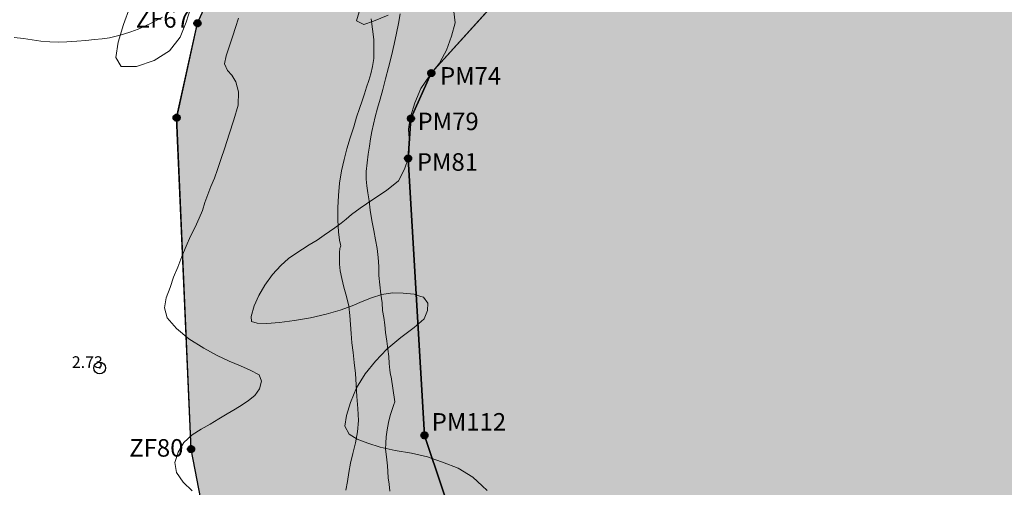
# Model space of a CAD drawing. Extents: x 324008 to 325258, y 1894722 to 1895532.
# Drawn here: x 324930 to 325014, y 1895333 to 1895373 of the extents above; entities that cross this region are included whole.
import ezdxf

# ---------------------------------------------------------------- set-up
doc = ezdxf.new("R2010")
doc.units = 0
doc.header["$MEASUREMENT"] = 0
doc.header["$PDMODE"] = 32
doc.header["$PDSIZE"] = -0.37
for name, color, linetype in [('0BUFER', 7, 'Continuous'), ('0E20', 7, 'Continuous'), ('0MM', 7, 'Continuous'), ('0TODAS1K', 7, 'Continuous'), ('0VERT1', 7, 'Continuous'), ('0VERT7', 7, 'Continuous'), ('1TODAS1K', 7, 'Continuous'), ('1VERTICE', 7, 'Continuous'), ('1VERTICE2', 7, 'Continuous'), ('ARBOLES', 90, 'Continuous'), ('COTA FOTOGRAMETRICA', 10, 'Continuous'), ('CURVA INTERMEDIA', 17, 'Continuous'), ('ESTERO', 7, 'Continuous')]:
    doc.layers.add(name, color=color, linetype=linetype)
doc.styles.add('WMF-Times New Roman0', font='TIMES.TTF')
doc.linetypes.add('ZIGZAG', pattern='A,0.00254,-5.08,[131,ltypeshp.shx,S=5.08,R=0,X=-5.08,Y=0],-10.16,[131,ltypeshp.shx,S=5.08,R=180,X=5.08,Y=0],-5.08', length=20.32254)

msp = doc.modelspace()

# ---------------------------------------------------------------- hatches: boundary and pattern name
at = {"linetype": 'Continuous'}
h = msp.add_hatch(color=254, dxfattribs=at)
h.paths.add_polyline_path([(325072.006, 1895436.958), (325074.089, 1895436.543), (325082.123, 1895430.57), (325089.378, 1895434.196), (325092.06, 1895434.082), (325094.539, 1895432.189), (325095.972, 1895427.98), (325096.066, 1895427.89), (325096.066, 1895402.384), (325092.294, 1895406.617), (325084.998, 1895410.822), (325078.65, 1895410.874), (325072.502, 1895413.073), (325063.162, 1895404.962), (325060.159, 1895396.144), (325055.694, 1895390.823), (325039.835, 1895381.855), (325044.76, 1895375.21), (325050.529, 1895376.129), (325054.002, 1895375.825), (325060.285, 1895373.563), (325069.344, 1895374.656), (325077.28, 1895385.07), (325082.964, 1895388.41), (325089.399, 1895394.233), (325092.559, 1895395.706), (325096.066, 1895396.454), (325096.066, 1895372.842), (325095.057, 1895371.611), (325090.136, 1895369.749), (325086.713, 1895365.211), (325083.951, 1895357.484), (325082.153, 1895356.249), (325076.183, 1895354.57), (325066.813, 1895354.686), (325059.098, 1895348.591), (325056.258, 1895347.731), (325053.967, 1895349.019), (325051.692, 1895355.285), (325050.529, 1895356.129), (325048.374, 1895353.404), (325046.642, 1895348.609), (325047.458, 1895339.873), (325045.674, 1895332.75), (325047.881, 1895328.367), (325047.396, 1895325.156), (325049.07, 1895321.422), (325048.971, 1895315.613), (325052.933, 1895308.912), (325053.985, 1895297.461), (325055.04, 1895295.625), (325059.087, 1895292.185), (325060.98, 1895289.114), (325060.863, 1895284.42), (325064.331, 1895281.825), (325077.311, 1895277.206), (325084.612, 1895271.366), (325089.662, 1895268.522), (325092.888, 1895264.869), (325096.066, 1895266.461), (325096.066, 1895235.166), (325095.501, 1895235.15), (325094.714, 1895235.787), (325091.067, 1895234.917), (325086.876, 1895236.421), (325084.353, 1895240.52), (325081.955, 1895239.985), (325076.093, 1895242.807), (325068.781, 1895241.601), (325067.063, 1895244.948), (325063.887, 1895247.335), (325060.818, 1895251.963), (325058.981, 1895252.699), (325057.078, 1895252.068), (325051.928, 1895255.778), (325052.5, 1895258.252), (325051.846, 1895258.622), (325046.174, 1895259.175), (325042.086, 1895266.084), (325034.787, 1895274.519), (325035.479, 1895278.271), (325033.891, 1895280.006), (325034.965, 1895284.492), (325033.486, 1895285.803), (325032.03, 1895283.844), (325029.36, 1895284.829), (325024.767, 1895284.87), (325017.948, 1895291.494), (325017.508, 1895294.429), (325015.779, 1895295.24), (325016.26, 1895297.356), (325014.683, 1895300.711), (325017.295, 1895308.238), (325017.527, 1895314.447), (325016.839, 1895315.3), (325014.666, 1895315.19), (325014.069, 1895316.068), (325017.554, 1895321.877), (325020.675, 1895324.003), (325023.949, 1895336.945), (325023.263, 1895340.559), (325019.22, 1895348.272), (325020.475, 1895351.213), (325023.724, 1895355.143), (325027.175, 1895365.777), (325025.19, 1895368.324), (325020.907, 1895370.886), (325018.039, 1895378.874), (325017.375, 1895385.895), (325017.956, 1895387.977), (325020.952, 1895390.312), (325021.815, 1895393.744), (325024.161, 1895397.211), (325030.822, 1895399.466), (325035.191, 1895402.593), (325042.838, 1895406.144), (325043.477, 1895408.485), (325042.891, 1895412.149), (325044.071, 1895414.949), (325058.73, 1895427.492), (325061.37, 1895432.596)], flags=17)
h.paths.add_polyline_path([(325084.706, 1895475.988), (325096.066, 1895475.8), (325096.066, 1895455.802), (325084.382, 1895455.991), (325072.886, 1895453.803), (325054.463, 1895453.903), (325038.265, 1895452.847), (325034.455, 1895451.823), (325033.191, 1895450.107), (325028.11, 1895436.405), (325020.875, 1895433.925), (325010.92, 1895436.623), (325001.492, 1895435.981), (324995.598, 1895424.091), (324993.038, 1895422.569), (324985.569, 1895420.555), (324978.834, 1895412.732), (324976.981, 1895408.658), (324976.378, 1895402.669), (324976.971, 1895400.696), (324980.348, 1895396.326), (324975.926, 1895386.694), (324975.594, 1895380.685), (324964.749, 1895368.677), (324963.012, 1895364.786), (324962.768, 1895361.379), (324964.165, 1895337.69), (324967.326, 1895328.244), (324972.502, 1895323.859), (324973.674, 1895321.957), (324972.031, 1895315.343), (324972.488, 1895312.291), (324973.663, 1895310.818), (324978.453, 1895310.198), (324981.474, 1895307.847), (324980.285, 1895301.346), (324983.493, 1895299.391), (324984.345, 1895296.277), (324989.284, 1895292.097), (324986.254, 1895280.725), (324986.803, 1895277.865), (324990.89, 1895274.966), (325001.339, 1895269.662), (325006.84, 1895265.169), (325008.584, 1895261.898), (325008.013, 1895258.008), (325009.183, 1895253.095), (325013.357, 1895247.115), (325017.05, 1895243.362), (325019.579, 1895242.452), (325023.729, 1895244.334), (325025.986, 1895244.194), (325031.757, 1895240.681), (325035.852, 1895239.223), (325036.316, 1895237.695), (325035.418, 1895234.996), (325032.986, 1895231.35), (325033.64, 1895230.48), (325043.827, 1895225.055), (325064.089, 1895218.21), (325075.967, 1895215.956), (325082.996, 1895218.341), (325084.728, 1895217.596), (325086.291, 1895215.536), (325087.491, 1895210.544), (325089.138, 1895208.234), (325096.066, 1895205.86), (325096.066, 1895185.025), (325093.369, 1895185.643), (325079.138, 1895190.913), (325073.181, 1895196.2), (325057.688, 1895199.262), (325037.426, 1895206.107), (325020.784, 1895215.159), (325016.999, 1895219.332), (325014.855, 1895223.089), (325010.21, 1895224.568), (325004.194, 1895228.041), (324996.957, 1895235.668), (324991.862, 1895243.095), (324988.477, 1895253.762), (324975.232, 1895261.552), (324969.482, 1895267.865), (324966.558, 1895277.252), (324967.024, 1895286.277), (324962.964, 1895291.346), (324961.322, 1895295.137), (324955.167, 1895302.291), (324952.792, 1895308.818), (324952.005, 1895315.388), (324948.532, 1895321.404), (324945.199, 1895331.343), (324944.2, 1895336.512), (324942.966, 1895364.86), (324944.749, 1895372.939), (324946.486, 1895376.83), (324949.906, 1895382.082), (324956.087, 1895388.925), (324957.773, 1895395.088), (324956.378, 1895402.669), (324957.082, 1895410.662), (324958.776, 1895416.938), (324963.677, 1895425.781), (324972.713, 1895435.876), (324975.569, 1895437.876), (324981.208, 1895440.093), (324984.171, 1895445.981), (324988.636, 1895451.302), (324991.492, 1895453.302), (324998.019, 1895455.677), (325009.561, 1895456.577), (325014.094, 1895456.13), (325019.134, 1895464.679), (325021.599, 1895467.144), (325027.615, 1895470.617), (325036.964, 1895472.805), (325054.572, 1895473.903), (325071.053, 1895473.813)])
h = msp.add_hatch(color=131, dxfattribs=at)
h.paths.add_polyline_path([(325096.066, 1895455.802), (325084.382, 1895455.991), (325072.886, 1895453.803), (325054.463, 1895453.903), (325038.265, 1895452.847), (325034.455, 1895451.823), (325033.191, 1895450.107), (325028.11, 1895436.405), (325020.875, 1895433.925), (325010.92, 1895436.623), (325001.492, 1895435.981), (324995.598, 1895424.091), (324993.038, 1895422.569), (324985.569, 1895420.555), (324978.834, 1895412.732), (324976.981, 1895408.658), (324976.378, 1895402.669), (324976.971, 1895400.696), (324980.348, 1895396.326), (324975.926, 1895386.694), (324975.594, 1895380.685), (324964.749, 1895368.677), (324963.012, 1895364.786), (324962.768, 1895361.379), (324964.165, 1895337.69), (324967.326, 1895328.244), (324972.502, 1895323.859), (324973.674, 1895321.957), (324972.031, 1895315.343), (324972.488, 1895312.291), (324973.663, 1895310.818), (324978.453, 1895310.198), (324981.474, 1895307.847), (324980.285, 1895301.346), (324983.493, 1895299.391), (324984.345, 1895296.277), (324989.284, 1895292.097), (324986.254, 1895280.725), (324986.803, 1895277.865), (324990.89, 1895274.966), (325001.339, 1895269.662), (325006.84, 1895265.169), (325008.584, 1895261.898), (325008.013, 1895258.008), (325009.183, 1895253.095), (325013.357, 1895247.115), (325017.05, 1895243.362), (325019.579, 1895242.452), (325023.729, 1895244.334), (325025.986, 1895244.194), (325031.757, 1895240.681), (325035.852, 1895239.223), (325036.316, 1895237.695), (325035.418, 1895234.996), (325032.986, 1895231.35), (325033.64, 1895230.48), (325043.827, 1895225.055), (325064.089, 1895218.21), (325075.967, 1895215.956), (325082.996, 1895218.341), (325084.728, 1895217.596), (325086.291, 1895215.536), (325087.491, 1895210.544), (325089.138, 1895208.234), (325096.066, 1895205.86), (325096.066, 1895235.166), (325095.501, 1895235.15), (325094.714, 1895235.787), (325091.067, 1895234.917), (325086.876, 1895236.421), (325084.353, 1895240.52), (325081.955, 1895239.985), (325076.093, 1895242.807), (325068.781, 1895241.601), (325067.063, 1895244.948), (325063.887, 1895247.335), (325060.818, 1895251.963), (325058.981, 1895252.699), (325057.078, 1895252.068), (325051.928, 1895255.778), (325052.5, 1895258.252), (325051.846, 1895258.622), (325046.174, 1895259.175), (325042.086, 1895266.084), (325034.787, 1895274.519), (325035.479, 1895278.271), (325033.891, 1895280.006), (325034.965, 1895284.492), (325034.032, 1895285.608), (325033.486, 1895285.803), (325032.03, 1895283.844), (325029.36, 1895284.829), (325024.767, 1895284.87), (325017.948, 1895291.494), (325017.508, 1895294.429), (325015.779, 1895295.24), (325016.26, 1895297.356), (325014.683, 1895300.711), (325017.295, 1895308.238), (325017.527, 1895314.447), (325016.839, 1895315.3), (325014.666, 1895315.19), (325014.069, 1895316.068), (325017.554, 1895321.877), (325020.675, 1895324.003), (325023.949, 1895336.945), (325023.263, 1895340.559), (325019.22, 1895348.272), (325020.475, 1895351.213), (325023.724, 1895355.143), (325027.175, 1895365.777), (325025.19, 1895368.324), (325020.907, 1895370.886), (325018.039, 1895378.874), (325017.375, 1895385.895), (325017.956, 1895387.977), (325020.952, 1895390.312), (325021.815, 1895393.744), (325024.161, 1895397.211), (325030.822, 1895399.466), (325035.191, 1895402.593), (325042.838, 1895406.144), (325043.477, 1895408.485), (325042.891, 1895412.149), (325044.071, 1895414.949), (325058.73, 1895427.492), (325061.37, 1895432.596), (325072.006, 1895436.958), (325074.089, 1895436.543), (325082.123, 1895430.57), (325089.378, 1895434.196), (325092.06, 1895434.082), (325094.539, 1895432.189), (325095.972, 1895427.98), (325096.066, 1895427.89)])
h.paths.add_polyline_path([(325096.066, 1895372.842), (325095.057, 1895371.611), (325090.136, 1895369.749), (325086.713, 1895365.211), (325083.951, 1895357.484), (325082.153, 1895356.249), (325076.183, 1895354.57), (325066.813, 1895354.686), (325059.098, 1895348.591), (325056.258, 1895347.731), (325053.967, 1895349.019), (325051.692, 1895355.285), (325050.529, 1895356.129), (325048.374, 1895353.404), (325046.642, 1895348.609), (325047.458, 1895339.873), (325045.674, 1895332.75), (325047.881, 1895328.367), (325047.396, 1895325.156), (325049.07, 1895321.422), (325048.971, 1895315.613), (325052.933, 1895308.912), (325053.985, 1895297.461), (325055.04, 1895295.625), (325059.087, 1895292.185), (325060.98, 1895289.114), (325060.863, 1895284.42), (325064.331, 1895281.825), (325077.311, 1895277.206), (325084.612, 1895271.366), (325089.662, 1895268.522), (325092.888, 1895264.869), (325096.066, 1895266.461)], flags=17)
for points in [[(324944.75, 1895372.64), (324944.7, 1895372.64), (324944.65, 1895372.66), (324944.6, 1895372.68), (324944.56, 1895372.71), (324944.52, 1895372.75), (324944.49, 1895372.79), (324944.47, 1895372.84), (324944.45, 1895372.89), (324944.45, 1895372.94), (324944.45, 1895372.99), (324944.47, 1895373.04), (324944.49, 1895373.09), (324944.52, 1895373.13), (324944.56, 1895373.17), (324944.6, 1895373.2), (324944.65, 1895373.22), (324944.7, 1895373.23), (324944.75, 1895373.24), (324944.8, 1895373.23), (324944.85, 1895373.22), (324944.9, 1895373.2), (324944.94, 1895373.17), (324944.98, 1895373.13), (324945.01, 1895373.09), (324945.03, 1895373.04), (324945.04, 1895372.99), (324945.05, 1895372.94), (324945.04, 1895372.89), (324945.03, 1895372.84), (324945.01, 1895372.79), (324944.98, 1895372.75), (324944.94, 1895372.71), (324944.9, 1895372.68), (324944.85, 1895372.66), (324944.8, 1895372.64)], [(324964.75, 1895368.38), (324964.7, 1895368.38), (324964.65, 1895368.4), (324964.6, 1895368.42), (324964.56, 1895368.45), (324964.52, 1895368.48), (324964.49, 1895368.53), (324964.47, 1895368.57), (324964.45, 1895368.62), (324964.45, 1895368.68), (324964.45, 1895368.73), (324964.47, 1895368.78), (324964.49, 1895368.83), (324964.52, 1895368.87), (324964.56, 1895368.91), (324964.6, 1895368.94), (324964.65, 1895368.96), (324964.7, 1895368.97), (324964.75, 1895368.98), (324964.8, 1895368.97), (324964.85, 1895368.96), (324964.9, 1895368.94), (324964.94, 1895368.91), (324964.98, 1895368.87), (324965.01, 1895368.83), (324965.03, 1895368.78), (324965.04, 1895368.73), (324965.05, 1895368.68), (324965.04, 1895368.62), (324965.03, 1895368.57), (324965.01, 1895368.53), (324964.98, 1895368.48), (324964.94, 1895368.45), (324964.9, 1895368.42), (324964.85, 1895368.4), (324964.8, 1895368.38)], [(324942.97, 1895364.56), (324942.91, 1895364.56), (324942.86, 1895364.58), (324942.82, 1895364.6), (324942.77, 1895364.63), (324942.74, 1895364.67), (324942.71, 1895364.71), (324942.68, 1895364.76), (324942.67, 1895364.81), (324942.67, 1895364.86), (324942.67, 1895364.91), (324942.68, 1895364.96), (324942.71, 1895365.01), (324942.74, 1895365.05), (324942.77, 1895365.09), (324942.82, 1895365.12), (324942.86, 1895365.14), (324942.91, 1895365.16), (324942.97, 1895365.16), (324943.02, 1895365.16), (324943.07, 1895365.14), (324943.12, 1895365.12), (324943.16, 1895365.09), (324943.2, 1895365.05), (324943.23, 1895365.01), (324943.25, 1895364.96), (324943.26, 1895364.91), (324943.27, 1895364.86), (324943.26, 1895364.81), (324943.25, 1895364.76), (324943.23, 1895364.71), (324943.2, 1895364.67), (324943.16, 1895364.63), (324943.12, 1895364.6), (324943.07, 1895364.58), (324943.02, 1895364.56)], [(324963.01, 1895364.49), (324962.96, 1895364.49), (324962.91, 1895364.5), (324962.86, 1895364.53), (324962.82, 1895364.56), (324962.78, 1895364.59), (324962.75, 1895364.64), (324962.73, 1895364.68), (324962.72, 1895364.73), (324962.71, 1895364.79), (324962.72, 1895364.84), (324962.73, 1895364.89), (324962.75, 1895364.94), (324962.78, 1895364.98), (324962.82, 1895365.02), (324962.86, 1895365.05), (324962.91, 1895365.07), (324962.96, 1895365.08), (324963.01, 1895365.09), (324963.06, 1895365.08), (324963.11, 1895365.07), (324963.16, 1895365.05), (324963.2, 1895365.02), (324963.24, 1895364.98), (324963.27, 1895364.94), (324963.29, 1895364.89), (324963.31, 1895364.84), (324963.31, 1895364.79), (324963.31, 1895364.73), (324963.29, 1895364.68), (324963.27, 1895364.64), (324963.24, 1895364.59), (324963.2, 1895364.56), (324963.16, 1895364.53), (324963.11, 1895364.5), (324963.06, 1895364.49)], [(324962.77, 1895361.08), (324962.72, 1895361.08), (324962.67, 1895361.1), (324962.62, 1895361.12), (324962.57, 1895361.15), (324962.54, 1895361.19), (324962.51, 1895361.23), (324962.49, 1895361.28), (324962.47, 1895361.33), (324962.47, 1895361.38), (324962.47, 1895361.43), (324962.49, 1895361.48), (324962.51, 1895361.53), (324962.54, 1895361.57), (324962.58, 1895361.61), (324962.62, 1895361.64), (324962.67, 1895361.66), (324962.72, 1895361.67), (324962.77, 1895361.68), (324962.82, 1895361.67), (324962.87, 1895361.66), (324962.92, 1895361.64), (324962.96, 1895361.61), (324963, 1895361.57), (324963.03, 1895361.53), (324963.05, 1895361.48), (324963.06, 1895361.43), (324963.07, 1895361.38), (324963.06, 1895361.33), (324963.05, 1895361.28), (324963.03, 1895361.23), (324963, 1895361.19), (324962.96, 1895361.15), (324962.92, 1895361.12), (324962.87, 1895361.1), (324962.82, 1895361.08)], [(324964.16, 1895337.39), (324964.11, 1895337.39), (324964.06, 1895337.41), (324964.01, 1895337.43), (324963.97, 1895337.46), (324963.94, 1895337.5), (324963.91, 1895337.54), (324963.88, 1895337.59), (324963.87, 1895337.64), (324963.86, 1895337.69), (324963.87, 1895337.74), (324963.88, 1895337.79), (324963.91, 1895337.84), (324963.94, 1895337.88), (324963.97, 1895337.92), (324964.02, 1895337.95), (324964.06, 1895337.97), (324964.11, 1895337.99), (324964.16, 1895337.99), (324964.22, 1895337.99), (324964.27, 1895337.97), (324964.32, 1895337.95), (324964.36, 1895337.92), (324964.39, 1895337.88), (324964.42, 1895337.84), (324964.45, 1895337.79), (324964.46, 1895337.74), (324964.46, 1895337.69), (324964.46, 1895337.64), (324964.45, 1895337.59), (324964.42, 1895337.54), (324964.39, 1895337.5), (324964.36, 1895337.46), (324964.31, 1895337.43), (324964.27, 1895337.41), (324964.22, 1895337.39)], [(324944.2, 1895336.21), (324944.15, 1895336.22), (324944.1, 1895336.23), (324944.05, 1895336.25), (324944.01, 1895336.28), (324943.97, 1895336.32), (324943.94, 1895336.36), (324943.92, 1895336.41), (324943.9, 1895336.46), (324943.9, 1895336.51), (324943.9, 1895336.56), (324943.92, 1895336.62), (324943.94, 1895336.66), (324943.97, 1895336.71), (324944.01, 1895336.74), (324944.05, 1895336.77), (324944.1, 1895336.79), (324944.15, 1895336.81), (324944.2, 1895336.81), (324944.25, 1895336.81), (324944.3, 1895336.79), (324944.35, 1895336.77), (324944.39, 1895336.74), (324944.43, 1895336.71), (324944.46, 1895336.66), (324944.48, 1895336.62), (324944.5, 1895336.56), (324944.5, 1895336.51), (324944.5, 1895336.46), (324944.48, 1895336.41), (324944.46, 1895336.36), (324944.43, 1895336.32), (324944.39, 1895336.28), (324944.35, 1895336.25), (324944.3, 1895336.23), (324944.25, 1895336.22)]]:
    msp.add_hatch(color=174, dxfattribs=at).paths.add_polyline_path(points)

# ---------------------------------------------------------------- linework, layer by layer
at = {"layer": '0BUFER'}
for points in [[(324975.594, 1895380.685), (324964.749, 1895368.677), (324963.012, 1895364.786), (324962.768, 1895361.379), (324964.165, 1895337.69), (324967.326, 1895328.244), (324972.502, 1895323.859), (324973.674, 1895321.957), (324972.031, 1895315.343), (324972.488, 1895312.291), (324973.663, 1895310.818), (324978.453, 1895310.198), (324981.474, 1895307.847), (324980.285, 1895301.346), (324983.493, 1895299.391), (324984.345, 1895296.277), (324989.284, 1895292.097), (324986.254, 1895280.725), (324986.803, 1895277.865), (324990.89, 1895274.966), (325001.339, 1895269.662), (325006.84, 1895265.169), (325008.584, 1895261.898)], [(324975.232, 1895261.552), (324969.482, 1895267.865), (324966.558, 1895277.252), (324967.024, 1895286.277), (324962.964, 1895291.346), (324961.322, 1895295.137), (324955.167, 1895302.291), (324952.792, 1895308.818), (324952.005, 1895315.388), (324948.532, 1895321.404), (324945.199, 1895331.343), (324944.2, 1895336.512), (324942.966, 1895364.86), (324944.749, 1895372.939), (324946.486, 1895376.83)]]:
    msp.add_lwpolyline(points, dxfattribs=at)
at = {"layer": '0E20', "linetype": 'Continuous', "lineweight": 20, "ltscale": 0.5}
for points in [[(324944.75, 1895372.94), (324946.49, 1895376.83)], [(324942.97, 1895364.86), (324944.75, 1895372.94)], [(324942.97, 1895364.86), (324944.2, 1895336.51)], [(324945.2, 1895331.34), (324944.2, 1895336.51)]]:
    msp.add_lwpolyline(points, dxfattribs=at)
at = {"layer": '0MM', "linetype": 'Continuous', "lineweight": 20, "ltscale": 0.09}
for points in [[(324964.75, 1895368.68), (324975.59, 1895380.69)], [(324963.01, 1895364.79), (324964.75, 1895368.68)], [(324962.77, 1895361.38), (324963.01, 1895364.79)], [(324964.16, 1895337.69), (324962.77, 1895361.38)], [(324967.33, 1895328.24), (324964.16, 1895337.69)]]:
    msp.add_lwpolyline(points, dxfattribs=at)
at = {"layer": '0TODAS1K', "elevation": 0.049}
for points in [[(324964.749, 1895368.677), (324975.594, 1895380.685)], [(324963.012, 1895364.786), (324964.749, 1895368.677)], [(324962.768, 1895361.379), (324963.012, 1895364.786)], [(324964.165, 1895337.69), (324962.768, 1895361.379)], [(324967.326, 1895328.244), (324964.165, 1895337.69)]]:
    msp.add_lwpolyline(points, dxfattribs=at)
at = {"layer": '0VERT1', "color": 174}
for points in [[(324964.75, 1895368.38), (324964.7, 1895368.38), (324964.65, 1895368.4), (324964.6, 1895368.42), (324964.56, 1895368.45), (324964.52, 1895368.48), (324964.49, 1895368.53), (324964.47, 1895368.57), (324964.45, 1895368.62), (324964.45, 1895368.68), (324964.45, 1895368.73), (324964.47, 1895368.78), (324964.49, 1895368.83), (324964.52, 1895368.87), (324964.56, 1895368.91), (324964.6, 1895368.94), (324964.65, 1895368.96), (324964.7, 1895368.97), (324964.75, 1895368.98), (324964.8, 1895368.97), (324964.85, 1895368.96), (324964.9, 1895368.94), (324964.94, 1895368.91), (324964.98, 1895368.87), (324965.01, 1895368.83), (324965.03, 1895368.78), (324965.04, 1895368.73), (324965.05, 1895368.68), (324965.04, 1895368.62), (324965.03, 1895368.57), (324965.01, 1895368.53), (324964.98, 1895368.48), (324964.94, 1895368.45), (324964.9, 1895368.42), (324964.85, 1895368.4), (324964.8, 1895368.38), (324964.75, 1895368.38)], [(324963.01, 1895364.49), (324962.96, 1895364.49), (324962.91, 1895364.5), (324962.86, 1895364.53), (324962.82, 1895364.56), (324962.78, 1895364.59), (324962.75, 1895364.64), (324962.73, 1895364.68), (324962.72, 1895364.73), (324962.71, 1895364.79), (324962.72, 1895364.84), (324962.73, 1895364.89), (324962.75, 1895364.94), (324962.78, 1895364.98), (324962.82, 1895365.02), (324962.86, 1895365.05), (324962.91, 1895365.07), (324962.96, 1895365.08), (324963.01, 1895365.09), (324963.06, 1895365.08), (324963.11, 1895365.07), (324963.16, 1895365.05), (324963.2, 1895365.02), (324963.24, 1895364.98), (324963.27, 1895364.94), (324963.29, 1895364.89), (324963.31, 1895364.84), (324963.31, 1895364.79), (324963.31, 1895364.73), (324963.29, 1895364.68), (324963.27, 1895364.64), (324963.24, 1895364.59), (324963.2, 1895364.56), (324963.16, 1895364.53), (324963.11, 1895364.5), (324963.06, 1895364.49), (324963.01, 1895364.49)], [(324962.77, 1895361.08), (324962.72, 1895361.08), (324962.67, 1895361.1), (324962.62, 1895361.12), (324962.57, 1895361.15), (324962.54, 1895361.19), (324962.51, 1895361.23), (324962.49, 1895361.28), (324962.47, 1895361.33), (324962.47, 1895361.38), (324962.47, 1895361.43), (324962.49, 1895361.48), (324962.51, 1895361.53), (324962.54, 1895361.57), (324962.58, 1895361.61), (324962.62, 1895361.64), (324962.67, 1895361.66), (324962.72, 1895361.67), (324962.77, 1895361.68), (324962.82, 1895361.67), (324962.87, 1895361.66), (324962.92, 1895361.64), (324962.96, 1895361.61), (324963, 1895361.57), (324963.03, 1895361.53), (324963.05, 1895361.48), (324963.06, 1895361.43), (324963.07, 1895361.38), (324963.06, 1895361.33), (324963.05, 1895361.28), (324963.03, 1895361.23), (324963, 1895361.19), (324962.96, 1895361.15), (324962.92, 1895361.12), (324962.87, 1895361.1), (324962.82, 1895361.08), (324962.77, 1895361.08)], [(324964.16, 1895337.39), (324964.11, 1895337.39), (324964.06, 1895337.41), (324964.01, 1895337.43), (324963.97, 1895337.46), (324963.94, 1895337.5), (324963.91, 1895337.54), (324963.88, 1895337.59), (324963.87, 1895337.64), (324963.86, 1895337.69), (324963.87, 1895337.74), (324963.88, 1895337.79), (324963.91, 1895337.84), (324963.94, 1895337.88), (324963.97, 1895337.92), (324964.02, 1895337.95), (324964.06, 1895337.97), (324964.11, 1895337.99), (324964.16, 1895337.99), (324964.22, 1895337.99), (324964.27, 1895337.97), (324964.32, 1895337.95), (324964.36, 1895337.92), (324964.39, 1895337.88), (324964.42, 1895337.84), (324964.45, 1895337.79), (324964.46, 1895337.74), (324964.46, 1895337.69), (324964.46, 1895337.64), (324964.45, 1895337.59), (324964.42, 1895337.54), (324964.39, 1895337.5), (324964.36, 1895337.46), (324964.31, 1895337.43), (324964.27, 1895337.41), (324964.22, 1895337.39), (324964.16, 1895337.39)]]:
    msp.add_lwpolyline(points, dxfattribs=at)
at = {"layer": '0VERT7', "color": 174}
for points in [[(324944.75, 1895372.64), (324944.7, 1895372.64), (324944.65, 1895372.66), (324944.6, 1895372.68), (324944.56, 1895372.71), (324944.52, 1895372.75), (324944.49, 1895372.79), (324944.47, 1895372.84), (324944.45, 1895372.89), (324944.45, 1895372.94), (324944.45, 1895372.99), (324944.47, 1895373.04), (324944.49, 1895373.09), (324944.52, 1895373.13), (324944.56, 1895373.17), (324944.6, 1895373.2), (324944.65, 1895373.22), (324944.7, 1895373.23), (324944.75, 1895373.24), (324944.8, 1895373.23), (324944.85, 1895373.22), (324944.9, 1895373.2), (324944.94, 1895373.17), (324944.98, 1895373.13), (324945.01, 1895373.09), (324945.03, 1895373.04), (324945.04, 1895372.99), (324945.05, 1895372.94), (324945.04, 1895372.89), (324945.03, 1895372.84), (324945.01, 1895372.79), (324944.98, 1895372.75), (324944.94, 1895372.71), (324944.9, 1895372.68), (324944.85, 1895372.66), (324944.8, 1895372.64), (324944.75, 1895372.64)], [(324942.97, 1895364.56), (324942.91, 1895364.56), (324942.86, 1895364.58), (324942.82, 1895364.6), (324942.77, 1895364.63), (324942.74, 1895364.67), (324942.71, 1895364.71), (324942.68, 1895364.76), (324942.67, 1895364.81), (324942.67, 1895364.86), (324942.67, 1895364.91), (324942.68, 1895364.96), (324942.71, 1895365.01), (324942.74, 1895365.05), (324942.77, 1895365.09), (324942.82, 1895365.12), (324942.86, 1895365.14), (324942.91, 1895365.16), (324942.97, 1895365.16), (324943.02, 1895365.16), (324943.07, 1895365.14), (324943.12, 1895365.12), (324943.16, 1895365.09), (324943.2, 1895365.05), (324943.23, 1895365.01), (324943.25, 1895364.96), (324943.26, 1895364.91), (324943.27, 1895364.86), (324943.26, 1895364.81), (324943.25, 1895364.76), (324943.23, 1895364.71), (324943.2, 1895364.67), (324943.16, 1895364.63), (324943.12, 1895364.6), (324943.07, 1895364.58), (324943.02, 1895364.56), (324942.97, 1895364.56)], [(324944.2, 1895336.21), (324944.15, 1895336.22), (324944.1, 1895336.23), (324944.05, 1895336.25), (324944.01, 1895336.28), (324943.97, 1895336.32), (324943.94, 1895336.36), (324943.92, 1895336.41), (324943.9, 1895336.46), (324943.9, 1895336.51), (324943.9, 1895336.56), (324943.92, 1895336.62), (324943.94, 1895336.66), (324943.97, 1895336.71), (324944.01, 1895336.74), (324944.05, 1895336.77), (324944.1, 1895336.79), (324944.15, 1895336.81), (324944.2, 1895336.81), (324944.25, 1895336.81), (324944.3, 1895336.79), (324944.35, 1895336.77), (324944.39, 1895336.74), (324944.43, 1895336.71), (324944.46, 1895336.66), (324944.48, 1895336.62), (324944.5, 1895336.56), (324944.5, 1895336.51), (324944.5, 1895336.46), (324944.48, 1895336.41), (324944.46, 1895336.36), (324944.43, 1895336.32), (324944.39, 1895336.28), (324944.35, 1895336.25), (324944.3, 1895336.23), (324944.25, 1895336.22), (324944.2, 1895336.21)]]:
    msp.add_lwpolyline(points, dxfattribs=at)
at = {"layer": 'ARBOLES', "color": 3, "linetype": 'ZIGZAG', "lineweight": 9, "ltscale": 0.05}
for points in [[(324944.185, 1895374.276), (324943.769, 1895373.027), (324943.267, 1895371.764), (324942.343, 1895370.573), (324941.049, 1895369.768), (324939.538, 1895369.229), (324938.234, 1895369.232), (324937.767, 1895369.998), (324937.953, 1895371.31), (324938.431, 1895372.83), (324938.954, 1895374.322)], [(324944.297, 1895332.941), (324943.518, 1895333.686), (324942.963, 1895334.522), (324942.8, 1895335.368), (324943.091, 1895336.242), (324943.594, 1895337.088), (324944.28, 1895337.734), (324945.05, 1895338.214), (324945.833, 1895338.648), (324946.569, 1895339.111), (324947.294, 1895339.536), (324947.976, 1895339.92), (324948.571, 1895340.291), (324949.112, 1895340.666), (324949.649, 1895341.112), (324950.057, 1895341.671), (324950.219, 1895342.325), (324950.035, 1895342.858), (324949.256, 1895343.269), (324948.431, 1895343.627), (324947.456, 1895344.034), (324946.423, 1895344.516), (324945.302, 1895345.152), (324944.015, 1895345.955), (324942.948, 1895346.836), (324942.168, 1895347.748), (324941.926, 1895348.605), (324942.067, 1895349.447), (324942.416, 1895350.33), (324942.71, 1895351.217), (324943.055, 1895352.088), (324943.413, 1895352.996), (324943.787, 1895353.871), (324944.152, 1895354.721), (324944.551, 1895355.504), (324944.884, 1895356.254), (324945.166, 1895356.937), (324945.387, 1895357.599), (324945.64, 1895358.278), (324945.897, 1895358.97), (324946.193, 1895359.691), (324946.467, 1895360.432), (324946.753, 1895361.294), (324947.085, 1895362.294), (324947.468, 1895363.444), (324947.854, 1895364.689), (324948.215, 1895365.943), (324948.26, 1895367.08), (324948.042, 1895367.929), (324947.679, 1895368.508), (324947.309, 1895368.895), (324947.054, 1895369.465), (324947.203, 1895370.165), (324947.515, 1895371.102), (324947.768, 1895371.864), (324948.005, 1895372.577), (324948.271, 1895373.376)], [(324966.664, 1895373.939), (324966.79, 1895372.981), (324966.491, 1895371.831), (324966.063, 1895370.627), (324965.51, 1895369.639), (324965.448, 1895369.528), (324964.71, 1895368.601), (324964.591, 1895368.452), (324963.863, 1895367.348), (324963.352, 1895366.144), (324962.983, 1895364.949), (324962.83, 1895364.095), (324962.787, 1895363.862), (324962.889, 1895362.746), (324962.836, 1895361.584), (324962.768, 1895361.379), (324962.466, 1895360.472), (324961.934, 1895359.455), (324960.914, 1895358.642), (324959.741, 1895357.866), (324958.659, 1895357.116), (324957.926, 1895356.582), (324957.46, 1895356.182), (324957.04, 1895355.836), (324956.491, 1895355.436), (324955.592, 1895354.818), (324954.976, 1895354.385), (324954.314, 1895353.98), (324953.719, 1895353.609), (324953.157, 1895353.255), (324952.541, 1895352.821), (324951.867, 1895352.212), (324951.168, 1895351.445), (324950.507, 1895350.541), (324949.991, 1895349.658), (324949.588, 1895348.779), (324949.339, 1895347.862), (324949.364, 1895347.438), (324949.864, 1895347.272), (324950.668, 1895347.268), (324951.776, 1895347.344), (324953.054, 1895347.516), (324954.407, 1895347.746), (324955.756, 1895348.047), (324956.955, 1895348.398), (324957.967, 1895348.77), (324958.837, 1895349.133), (324959.64, 1895349.463), (324960.506, 1895349.73), (324961.418, 1895349.885), (324962.355, 1895349.865), (324963.292, 1895349.762), (324963.858, 1895349.574), (324964.092, 1895349.496), (324964.455, 1895349.001), (324964.413, 1895348.376), (324964.143, 1895347.647), (324963.879, 1895347.421), (324963.29, 1895346.917), (324962.142, 1895346.05), (324960.952, 1895345.058), (324959.978, 1895344.049), (324959.088, 1895342.957), (324958.352, 1895341.745), (324957.828, 1895340.503), (324957.509, 1895339.375), (324957.347, 1895338.471), (324957.735, 1895337.801), (324958.418, 1895337.352), (324959.331, 1895337.007), (324960.385, 1895336.67), (324961.655, 1895336.401), (324963.05, 1895336.173), (324964.412, 1895335.845), (324964.654, 1895335.762), (324965.708, 1895335.401), (324967.058, 1895334.869), (324968.303, 1895334.108), (324969.112, 1895333.368), (324969.533, 1895332.964)], [(324958.577, 1895373.906), (324958.348, 1895373.136), (324958.969, 1895372.832), (324959.814, 1895373.12), (324961.072, 1895373.646)]]:
    msp.add_lwpolyline(points, dxfattribs=at)
at = {"layer": 'COTA FOTOGRAMETRICA'}
msp.add_point((324936.384, 1895343.453, 2.73), dxfattribs=at)
at = {"layer": 'CURVA INTERMEDIA', "color": 17, "linetype": 'Continuous', "lineweight": 9}
for points, elevation in [([(324929.074, 1895371.735), (324929.87, 1895371.623), (324930.611, 1895371.516), (324931.349, 1895371.395), (324932.106, 1895371.338), (324932.827, 1895371.334), (324933.585, 1895371.36), (324934.43, 1895371.398), (324935.2, 1895371.461), (324935.95, 1895371.545), (324936.608, 1895371.604), (324937.216, 1895371.68), (324937.795, 1895371.834), (324938.431, 1895371.997), (324939.056, 1895372.206), (324939.664, 1895372.448), (324940.242, 1895372.686), (324940.775, 1895372.953), (324941.279, 1895373.216), (324941.749, 1895373.462)], 3.009), ([(324959.602, 1895373.316), (324959.728, 1895372.442), (324959.824, 1895371.563), (324959.842, 1895370.697), (324959.834, 1895369.922), (324959.718, 1895369.239), (324959.564, 1895368.61), (324959.407, 1895368.052), (324959.216, 1895367.477), (324959.025, 1895366.902), (324958.825, 1895366.302), (324958.605, 1895365.64), (324958.364, 1895364.915), (324958.111, 1895364.07), (324957.8, 1895363.132), (324957.517, 1895362.199), (324957.297, 1895361.287), (324957.082, 1895360.304), (324956.904, 1895359.267), (324956.8, 1895358.205), (324956.751, 1895357.139), (324956.765, 1895356.094), (324956.799, 1895355.111), (324956.887, 1895354.374), (324956.987, 1895354.008), (324957.008, 1895353.904), (324956.929, 1895353.666), (324956.901, 1895353.329), (324956.884, 1895352.862), (324956.902, 1895352.329), (324956.96, 1895351.755), (324957.103, 1895351.097), (324957.278, 1895350.372), (324957.487, 1895349.581), (324957.684, 1895348.753), (324957.776, 1895347.945), (324957.847, 1895347.158), (324957.898, 1895346.392), (324957.965, 1895345.592), (324958.054, 1895344.772), (324958.158, 1895343.919), (324958.268, 1895342.994), (324958.331, 1895342.016), (324958.39, 1895341.025), (324958.466, 1895340), (324958.513, 1895338.972), (324958.439, 1895337.997), (324958.261, 1895337.043), (324958.045, 1895336.144), (324957.85, 1895335.306), (324957.692, 1895334.498), (324957.576, 1895333.732), (324957.44, 1895332.987)], 2.024), ([(324962.075, 1895373.743), (324961.943, 1895372.927), (324961.773, 1895372.081), (324961.578, 1895371.161), (324961.358, 1895370.165), (324961.076, 1895369.149), (324960.835, 1895368.174), (324960.615, 1895367.262), (324960.37, 1895366.441), (324960.142, 1895365.671), (324959.955, 1895364.942), (324959.797, 1895364.3), (324959.673, 1895363.676), (324959.553, 1895363.063), (324959.453, 1895362.43), (324959.337, 1895361.747), (324959.259, 1895361.01), (324959.181, 1895360.273), (324959.181, 1895359.607), (324959.244, 1895359.044), (324959.32, 1895358.436), (324959.429, 1895357.762), (324959.521, 1895356.954), (324959.667, 1895356.059), (324959.826, 1895355.201), (324959.985, 1895354.427), (324960.128, 1895353.686), (324960.203, 1895352.911), (324960.25, 1895352.133), (324960.267, 1895351.35), (324960.339, 1895350.563), (324960.431, 1895349.755), (324960.548, 1895349.022), (324960.582, 1895348.372), (324960.691, 1895347.781), (324960.787, 1895347.152), (324960.842, 1895346.482), (324960.934, 1895345.758), (324961.039, 1895345.071), (324961.131, 1895344.429), (324961.153, 1895343.825), (324961.191, 1895343.272), (324961.274, 1895342.855), (324961.308, 1895342.705), (324961.618, 1895340.549), (324961.543, 1895340.324), (324961.402, 1895339.899), (324961.228, 1895339.374), (324961.091, 1895338.795), (324960.966, 1895338.17), (324960.9, 1895337.554), (324960.859, 1895337.012), (324960.835, 1895336.521), (324960.881, 1895336.075), (324960.944, 1895335.597), (324960.998, 1895335.093), (324961.024, 1895334.585), (324961.07, 1895334.056), (324961.137, 1895333.506), (324961.217, 1895332.911)], 1.024)]:
    msp.add_lwpolyline(points, dxfattribs=dict(at, elevation=elevation))
at = {"layer": 'ESTERO', "color": 131, "lineweight": 9, "elevation": 0.049}
for points in [[(325096.066, 1895455.802), (325084.382, 1895455.991), (325072.886, 1895453.803), (325054.463, 1895453.903), (325038.265, 1895452.847), (325034.455, 1895451.823), (325033.191, 1895450.107), (325028.11, 1895436.405), (325020.875, 1895433.925), (325010.92, 1895436.623), (325001.492, 1895435.981), (324995.598, 1895424.091), (324993.038, 1895422.569), (324985.569, 1895420.555), (324978.834, 1895412.732), (324976.981, 1895408.658), (324976.378, 1895402.669), (324976.971, 1895400.696), (324980.348, 1895396.326), (324975.926, 1895386.694), (324975.594, 1895380.685), (324964.749, 1895368.677), (324963.012, 1895364.786), (324962.768, 1895361.379)], [(324962.768, 1895361.379), (324964.165, 1895337.69), (324967.326, 1895328.244), (324972.502, 1895323.859), (324973.674, 1895321.957), (324972.031, 1895315.343), (324972.488, 1895312.291), (324973.663, 1895310.818), (324978.453, 1895310.198), (324981.474, 1895307.847), (324980.285, 1895301.346), (324983.493, 1895299.391), (324984.345, 1895296.277), (324989.284, 1895292.097), (324986.254, 1895280.725), (324986.803, 1895277.865), (324990.89, 1895274.966), (325001.339, 1895269.662), (325006.84, 1895265.169), (325008.584, 1895261.898)]]:
    msp.add_lwpolyline(points, dxfattribs=at)
at = {"layer": 'ESTERO', "color": 131, "lineweight": 9}
msp.add_lwpolyline([(324975.594, 1895380.685), (324964.749, 1895368.677), (324963.012, 1895364.786), (324962.768, 1895361.379), (324964.165, 1895337.69), (324967.326, 1895328.244), (324972.502, 1895323.859), (324973.674, 1895321.957), (324972.031, 1895315.343), (324972.488, 1895312.291), (324973.663, 1895310.818), (324978.453, 1895310.198), (324981.474, 1895307.847), (324980.285, 1895301.346), (324983.493, 1895299.391), (324984.345, 1895296.277), (324989.284, 1895292.097), (324986.254, 1895280.725), (324986.803, 1895277.865), (324990.89, 1895274.966), (325001.339, 1895269.662), (325006.84, 1895265.169), (325008.584, 1895261.898)], dxfattribs=at)

# ---------------------------------------------------------------- texts
at = {"layer": '1TODAS1K', "style": 'WMF-Times New Roman0'}
msp.add_text('2.73', height=1, dxfattribs=at).set_placement((324933.999, 1895343.453))
at = {"layer": '1VERTICE', "lineweight": 9, "style": 'WMF-Times New Roman0'}
for s, p in [('PM74', (324965.498, 1895367.686)), ('PM79', (324963.576, 1895363.796)), ('PM81', (324963.518, 1895360.325)), ('PM112', (324964.786, 1895338.093))]:
    msp.add_text(s, height=1.5, dxfattribs=at).set_placement(p)
at = {"layer": '1VERTICE2', "lineweight": 9, "style": 'WMF-Times New Roman0'}
for s, p in [('ZF67', (324939.461, 1895372.561)), ('ZF80', (324938.911, 1895335.867))]:
    msp.add_text(s, height=1.5, dxfattribs=at).set_placement(p)

doc.saveas('drawing.dxf')
